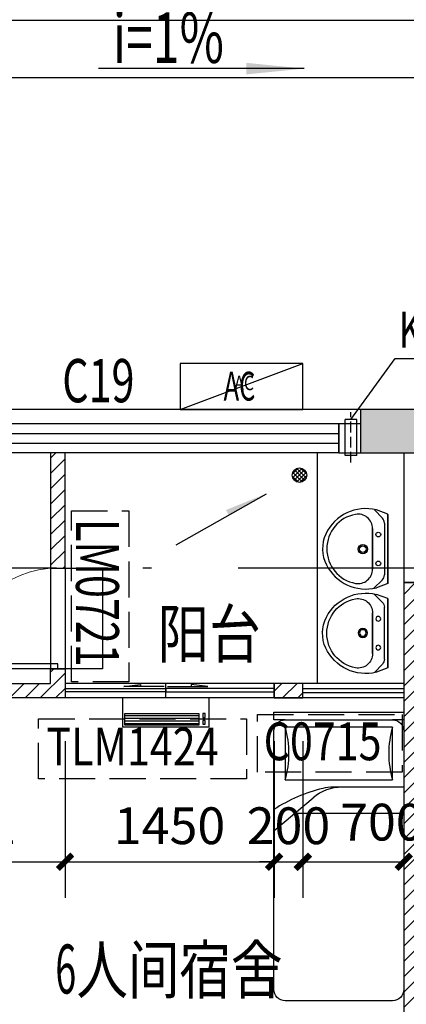
# Model space of a CAD drawing. Units: millimetres. Extents: x 963754 to 2152093, y 532391 to 1202997.
# Drawn here: x 1591871 to 1594553, y 682718 to 689546 of the extents above; entities that cross this region are included whole.
import ezdxf

# ---------------------------------------------------------------- set-up
doc = ezdxf.new("R2010")
doc.units = ezdxf.units.MM
doc.header["$LTSCALE"] = 1000
doc.linetypes.add('DASH', pattern=[0.35, 0.25, -0.1])
doc.linetypes.add('DOTE', pattern=[2.4200000000000004, 2, -0.2, 0.02, -0.2])
for name, color, linetype in [('0本次设计改造范围', 63, 'Continuous'), ('DIM_SYMB', 3, 'Continuous'), ('Elec(电器)', 5, 'Continuous'), ('Hole(留洞)', 202, 'Continuous'), ('Hole_Text(留洞文字)', 202, 'Continuous'), ('LVTRY', 6, 'Continuous'), ('PS(给排水)', 207, 'Continuous'), ('PUB_DIM', 3, 'Continuous'), ('PUB_HATCH', 8, 'Continuous'), ('PUB_TEXT', 7, 'Continuous'), ('PUB_WALL', 9, 'Continuous'), ('WALL', 2, 'Continuous'), ('WINDOW', 153, 'Continuous'), ('WINDOW_TEXT', 30, 'Continuous'), ('女儿墙内边线', 255, 'Continuous'), ('建-可见线', 7, 'Continuous'), ('建-墙体', 2, 'Continuous'), ('建-家具', 145, 'Continuous'), ('建-房间名', 7, 'Continuous'), ('建-柱子', 6, 'Continuous'), ('建-轴网', 1, 'DOTE'), ('建-门窗', 4, 'Continuous'), ('建-门窗-编号', 7, 'Continuous'), ('新增墙体', 9, 'Continuous'), ('水', 5, 'Continuous')]:
    doc.layers.add(name, color=color, linetype=linetype)
doc.styles.add('1', font='txt')
doc.styles.add('_TCH_DIM_T3', font='SIMPLEX', dxfattribs={"width": 0.7058823529411765, "bigfont": 'GBCBIG'})
doc.styles.add('_TCH_SPACE', font='gt单线西文.shx', dxfattribs={"width": 0.8, "height": 5, "bigfont": 'gt单线中文.shx'})
doc.styles.add('_TCH_WINDOW', font='gt单线西文.shx', dxfattribs={"height": 3.5, "bigfont": 'gt单线中文.shx'})
doc.styles.add('_ZBHZ', font='zbtxt.shx', dxfattribs={"width": 0.65, "bigfont": 'zbhztxt.shx'})
doc.styles.add('hzht', font='simhei.ttf')
doc.styles.add('HZTXT', font='TXT1', dxfattribs={"width": 0.7, "bigfont": 'HZDX'})
doc.dimstyles.new('_TCH_ARCH&&100', dxfattribs={"dimtxt": 255, "dimasz": 100, "dimexe": 250, "dimexo": 300, "dimgap": 122.5, "dimtad": 1, "dimdec": 0, "dimzin": 0, "dimdsep": 46, "dimtxsty": '_TCH_DIM_T3', "dimblk": 'ARCHTICK', "dimcen": 0.09, "dimclrt": 7, "dimazin": 2, "dimtfac": 1, "dimtdec": 0, "dimtix": 1, "dimtmove": 2, "dimatfit": 3, "dimfxl": 0, "dimtolj": 1, "dimtzin": 0, "dimarcsym": 0})
pattern_1 = [(45, (1275734.160199177, 303863.1596009827), (-53.03302980219448, 53.0330298021945), [])]

# ---------------------------------------------------------------- blocks, each defined once
blk = doc.blocks.new('zhouwang')
at = {"layer": '建-轴网', "ltscale": 3}
blk.add_line((10171.21084609753, 18100.00000007538), (-91377.67988368747, 18099.91491400538), dxfattribs=at)
blk = doc.blocks.new('ETASER$plan$00002357')
at = {"layer": '建-家具'}
for p, q in [((77.91411042943946, -51.9427402862857), (822.0858895705605, -51.94274028628934)), ((822.0858895705605, -103.8854805725714), (77.91411042943946, -103.8854805725714)), ((77.91411042943946, -103.8854805725714), (77.91411042943946, -467.4846625765786)), ((822.0858895705605, -467.4846625765786), (822.0858895705605, -103.8854805725714)), ((77.91411042943946, -467.4846625765786), (822.0858895705605, -467.4846625765786)), ((900, -519.4274028628643), (409.9513251532917, -519.4274028628643)), ((0, -820.9488030672946), (270.9830685071065, -592.7119347646876)), ((900, -701.2269938648678), (142.8425357872911, -701.2269938648678))]:
    blk.add_line(p, q, dxfattribs=at)
blk.add_lwpolyline([(77.91411042943946, -51.94274028628934), (0, -51.9427402862857), (0, 0), (900, 0), (900, -51.9427402862857), (822.0858895705605, -51.9427402862857, -0.4142135623731361), (900, -129.8568507157252), (900, -1921.8813905926, -0.4142135623731086), (822.0858895705605, -1999.795501022032), (77.91411042943946, -1999.795501022039, -0.4142135623731361), (0, -1921.8813905926), (0, -129.8568507157179, -0.4142135623731087)], format="xyb", close=True, dxfattribs=at)
for centre, radius, start, end in [((-545.398773006018, -285.685071574575), 649.2842535785833, 343.7397949995207, 16.2602050004793), ((1445.398773006018, -285.685071574575), 649.2842535785833, 163.7397949995207, 196.2602050004793), ((582.5646867074247, -1556.04329468267), 1056.882312883193, 103.3927959991774, 123.4501020000655), ((471.7530312882445, -831.0838445805857), 311.65644171772, 90, 130.1059299990839), ((409.9513251532917, -831.0838445805857), 311.65644171772, 90, 103.3927959991774)]:
    blk.add_arc(centre, radius, start, end, dxfattribs=at)
blk = doc.blocks.new('_FZH')
blk.add_lwpolyline([(-0.5, -0.5), (0.5, -0.5), (0.5, 0.5), (-0.5, 0.5)], close=True)
at = {"layer": 'PUB_HATCH'}
blk.add_solid([(-0.5, -0.5), (0.5, -0.5), (-0.5, 0.5), (0.5, 0.5)], dxfattribs=at)
blk = doc.blocks.new('空调室外机2')
at = {"linetype": 'ByBlock'}
blk.add_line((0, 0), (850, 320), dxfattribs=at)
at = {"ltscale": 0.5}
blk.add_lwpolyline([(0, 0), (850, 0), (850, 320), (0, 320)], close=True, dxfattribs=at)
at = {"ltscale": 0.5, "style": '_ZBHZ', "width": 0.65}
blk.add_text('AC', height=200, dxfattribs=at).set_placement((300.3756517890142, 61.93320316742756))
at = {"layer": '0本次设计改造范围', "color": 2, "style": 'hzht', "width": 0.8}
blk.add_text('AC', height=100, rotation=359.950130648451, dxfattribs=at).set_placement((375.2038238627544, 133.9198088954123))
blk = doc.blocks.new('$TCHSYS$WIN2D')
for p, q in [((-0.5, 0.5), (0.5, 0.5)), ((-0.5, 0.5), (-0.4999999999999999, -0.5)), ((0.5, 0.5), (0.4999999999999998, -0.5)), ((0.5, 0.1666666666666666), (-0.5, 0.1666666666666666)), ((0.5, -0.1666666666666667), (-0.5, -0.1666666666666667)), ((-0.4999999999999999, -0.5), (0.5, -0.5))]:
    blk.add_line(p, q)
blk = doc.blocks.new('M_E6')
for p, q in [((240.3694947081669, 5.684341886080801e-14), (-240.3694947081669, -5.684341886080801e-14)), ((-237.4831454982879, 0), (239.3139725636111, 0)), ((240.3694947081669, 5.684341886080801e-14), (269.8213358468979, -78.53824303661611)), ((-213.1441430889592, -36.07509627408399), (-271.1944581537521, -90.55167676746333)), ((-240.3694947081669, -5.684341886080801e-14), (-269.8213358468979, -78.53824303661611)), ((-178.9289029217877, -22.53490072093712), (181.0374871487554, -22.53490072093717)), ((216.6628508924498, -37.45166457987597), (273.511101591292, -95.17836918591598)), ((141.1375109387643, -105.2484920095905), (-140.7582734407914, -105.2484920095905)), ((-140.7582734407914, -105.2484920095905), (141.1375109387643, -105.2484920095905))]:
    blk.add_line(p, q)
for centre, radius in [((-99.0845864673384, -65), 16.33989834185803), ((100.9154135326615, -65), 16.33989834185803), ((2.354489396845111, -172.4645476755331), 31.60961419936899), ((2.354489396845111, -172.4645476755331), 22.97515901426823)]:
    blk.add_circle(centre, radius)
for centre, radius, start, end in [((-178.9289029217877, -72.53490072093712), 50, 90, 133.1809583715518), ((181.0374871487554, -72.53490072093717), 50, 44.56071800291397, 90), ((28.42888639005321, -151.9328161251784), 307.1481050295493, 166.175128617747, 244.7296347584267), ((-140.7582734407914, -205.2484920095905), 100, 90, 190.5602330842796), ((-28.42888639005321, -151.9328161251784), 307.1481050295493, 297.0639053230585, 13.82487138225301), ((141.1375109387643, -205.2484920095905), 100, 349.4397669157203, 90), ((0.1896187489865042, -178.9720508367966), 243.3762869984034, 190.5602330842796, 349.4397669157204), ((-0.1645960017064567, -201.4836025640475), 250.1771158652346, 245.8071133032535, 296.4628235255478), ((28.42888639005321, -151.9328161251784), 307.1481050295493, 266.5889901905105, 266.5935750139248)]:
    blk.add_arc(centre, radius, start, end)
at = {"width": 0.8, "flags": 9}
for tag in ['YSIZE', 'XSIZE']:
    blk.add_attdef(tag, (0, 0), '', height=0.5, dxfattribs=at)
blk = doc.blocks.new('$DorLib2D$00000001')
for p, q in [((0.45, 0.9750000000000001), (0.5000000000000002, 0.9750000000000001)), ((0.45, 0), (0.45, 0.9750000000000001)), ((0.5, 0), (0.5, 0.9750000000000001)), ((0.5, 0), (0.45, 0))]:
    blk.add_line(p, q)
at = {"lineweight": 13}
blk.add_arc((0.475, 0), 0.975, 91.4692835813538, 180, dxfattribs=at)
blk = doc.blocks.new('A$C1DEE1B2A')
for p, q in [((599.999804173869, 199.9999377145796), (-0.0001958261309482623, 199.9999382268943)), ((-0.0001958261309482623, 199.9999382268943), (-0.0001959724650077987, -6.177310569910333e-05)), ((599.999804027535, -6.228542042663321e-05), (599.999804173869, 199.9999377145796)), ((-0.0001959724650077987, -6.177310569910333e-05), (599.999804027535, -6.228542042663321e-05))]:
    blk.add_line(p, q)
at = {"color": 8}
for p, q in [((44.46659843208545, 183.1655794047474), (28.45622093769998, 183.1655794125763)), ((28.45622093769998, 183.1655794125763), (28.45622092501071, 157.1791157867192)), ((28.45622092501071, 157.1791157867192), (44.46659841962901, 157.1791157788612)), ((44.46659841962901, 157.1791157788612), (44.46659843208545, 183.1655794047474)), ((586.2742583775362, 185.7896617205479), (69.45902277288769, 185.7896620255851)), ((69.45902277288769, 185.7896620255851), (69.45902273621687, 110.5871833527417)), ((586.274258372996, 176.5975882655257), (69.45902276858033, 176.5975885704756)), ((586.274258364032, 158.2134413552776), (69.45902275961635, 158.2134416602858)), ((586.274258355068, 139.8292944450877), (69.45902275053595, 139.8292947502123)), ((586.2742583407489, 110.5871830476754), (586.2742583775362, 185.7896617205479)), ((44.46659840880238, 135.0347416062796), (28.45622091418409, 135.0347416141085)), ((28.45622091418409, 135.0347416141085), (28.45622090149482, 109.0482779883096)), ((28.45622090149482, 109.0482779883096), (44.4665983959967, 109.0482779804224)), ((44.4665983959967, 109.0482779804224), (44.46659840880238, 135.0347416062796)), ((586.2742583462204, 121.4451475348978), (69.45902274168839, 121.4451478400224)), ((69.45902273621687, 110.5871833527417), (586.2742583407489, 110.5871830476754))]:
    blk.add_line(p, q, dxfattribs=at)
blk = doc.blocks.new('A$C2FBE644B')
for p, q in [((50.00006309058517, 80.00002701560152), (300.0000630905852, 80.0000270156088)), ((50.00006309058517, 80.00002701560152), (50.00006309058517, 2.701559424167499e-05)), ((300.0000630905852, 80.0000270156088), (300.0000630905852, 2.70156015176326e-05)), ((50.00006309058517, 2.701559424167499e-05), (300.0000630905852, 2.70156015176326e-05))]:
    blk.add_line(p, q)
at = {"linetype": 'DASH', "ltscale": 0.3}
blk.add_line((6.309058517217636e-05, 40.00002701560152), (350.0000630905852, 40.00002701559424), dxfattribs=at)
blk = doc.blocks.new('地漏')
h = blk.add_hatch()
h.set_pattern_fill('ANSI37', color=8, scale=160, style=0)
h.set_pattern_definition([(45, (-50, 0), (-14.14213562373095, 14.14213562373095), []), (135, (-50, 0), (-14.14213562373095, -14.14213562373095), [])])
h.paths.add_polyline_path([(50, 0, 1), (-50, 0, 1)])
blk.add_circle((0, 0), 50)
blk = doc.blocks.new('_arrow')
blk.add_solid([(0, 0), (-1, 0.1), (-1, -0.1)])
blk = doc.blocks.new('_ArchTick')
at = {"color": 0, "linetype": 'ByBlock', "const_width": 0.4}
blk.add_lwpolyline([(-0.5, -0.5), (0.5, 0.5)], dxfattribs=at)
blk = doc.blocks.new('*D1212')
at = {"layer": 'DEFPOINTS', "color": 0, "transparency": 16777216}
for p in [(1590734.266841083, 684843.1220586151), (1592185.25416271, 684843.1220586151), (1592185.25416271, 683706.5932831857)]:
    blk.add_point(p, dxfattribs=at)
at = {"layer": 'PUB_DIM', "color": 0, "lineweight": -2, "transparency": 16777216}
for p, q in [((1590734.266841083, 684543.1220586151), (1590734.266841083, 683456.5932831857)), ((1592185.25416271, 684543.1220586151), (1592185.25416271, 683456.5932831857)), ((1590734.266841083, 683706.5932831857), (1592185.25416271, 683706.5932831857))]:
    blk.add_line(p, q, dxfattribs=at)
at = {"layer": 'PUB_DIM', "color": 0, "lineweight": -2, "transparency": 16777216, "xscale": 100, "yscale": 100, "zscale": 100, "rotation": 180}
blk.add_blockref('_ArchTick', (1590734.266841083, 683706.5932831857), dxfattribs=at)
at = {"layer": 'PUB_DIM', "color": 0, "lineweight": -2, "transparency": 16777216, "xscale": 100, "yscale": 100, "zscale": 100}
blk.add_blockref('_ArchTick', (1592185.25416271, 683706.5932831857), dxfattribs=at)
at = {"layer": 'PUB_DIM', "color": 7, "transparency": 16777216, "insert": (1591459.760501897, 683956.5932831857), "char_height": 255, "attachment_point": 5, "style": '_TCH_DIM_T3'}
blk.add_mtext('\\A1;1451', dxfattribs=at)
blk = doc.blocks.new('*D1213')
at = {"layer": 'DEFPOINTS', "color": 0, "transparency": 16777216}
for p in [(1592185.25416271, 684843.1220586151), (1593635.044317635, 684843.1220586151), (1593635.044317635, 683706.5932831857)]:
    blk.add_point(p, dxfattribs=at)
at = {"layer": 'PUB_DIM', "color": 0, "lineweight": -2, "transparency": 16777216}
for p, q in [((1592185.25416271, 684543.1220586151), (1592185.25416271, 683456.5932831857)), ((1593635.044317635, 684543.1220586151), (1593635.044317635, 683456.5932831857)), ((1592185.25416271, 683706.5932831857), (1593635.044317635, 683706.5932831857))]:
    blk.add_line(p, q, dxfattribs=at)
at = {"layer": 'PUB_DIM', "color": 0, "lineweight": -2, "transparency": 16777216, "xscale": 100, "yscale": 100, "zscale": 100, "rotation": 180}
blk.add_blockref('_ArchTick', (1592185.25416271, 683706.5932831857), dxfattribs=at)
at = {"layer": 'PUB_DIM', "color": 0, "lineweight": -2, "transparency": 16777216, "xscale": 100, "yscale": 100, "zscale": 100}
blk.add_blockref('_ArchTick', (1593635.044317635, 683706.5932831857), dxfattribs=at)
at = {"layer": 'PUB_DIM', "color": 7, "transparency": 16777216, "insert": (1592910.149240172, 683956.5932831857), "char_height": 255, "attachment_point": 5, "style": '_TCH_DIM_T3'}
blk.add_mtext('\\A1;1450', dxfattribs=at)
blk = doc.blocks.new('*D1214')
at = {"layer": 'DEFPOINTS', "color": 0, "transparency": 16777216}
for p in [(1593635.044317635, 684843.1220586151), (1593834.966501465, 684843.1220586151), (1593834.966501465, 683706.5932831857)]:
    blk.add_point(p, dxfattribs=at)
at = {"layer": 'PUB_DIM', "color": 0, "lineweight": -2, "transparency": 16777216}
for p, q in [((1593635.044317635, 684543.1220586151), (1593635.044317635, 683456.5932831857)), ((1593834.966501465, 684543.1220586151), (1593834.966501465, 683456.5932831857)), ((1593635.044317635, 683706.5932831857), (1593535.044317635, 683706.5932831857)), ((1593635.044317635, 683706.5932831857), (1593834.966501465, 683706.5932831857)), ((1593834.966501465, 683706.5932831857), (1593934.966501465, 683706.5932831857))]:
    blk.add_line(p, q, dxfattribs=at)
at = {"layer": 'PUB_DIM', "color": 0, "lineweight": -2, "transparency": 16777216, "xscale": 100, "yscale": 100, "zscale": 100}
blk.add_blockref('_ArchTick', (1593635.044317635, 683706.5932831857), dxfattribs=at)
at = {"layer": 'PUB_DIM', "color": 0, "lineweight": -2, "transparency": 16777216, "xscale": 100, "yscale": 100, "zscale": 100, "rotation": 180}
blk.add_blockref('_ArchTick', (1593834.966501465, 683706.5932831857), dxfattribs=at)
at = {"layer": 'PUB_DIM', "color": 7, "transparency": 16777216, "insert": (1593735.00540955, 683956.5932831857), "char_height": 255, "attachment_point": 5, "style": '_TCH_DIM_T3'}
blk.add_mtext('\\A1;200', dxfattribs=at)
blk = doc.blocks.new('*D1215')
at = {"layer": 'DEFPOINTS', "color": 0, "transparency": 16777216}
for p in [(1593834.966501465, 684843.1220586151), (1594534.558274399, 684843.1220586151), (1594534.558274399, 683706.5932831857)]:
    blk.add_point(p, dxfattribs=at)
at = {"layer": 'PUB_DIM', "color": 0, "lineweight": -2, "transparency": 16777216}
for p, q in [((1593834.966501465, 684543.1220586151), (1593834.966501465, 683456.5932831857)), ((1594534.558274399, 684543.1220586151), (1594534.558274399, 683456.5932831857)), ((1593834.966501465, 683706.5932831857), (1594534.558274399, 683706.5932831857))]:
    blk.add_line(p, q, dxfattribs=at)
at = {"layer": 'PUB_DIM', "color": 0, "lineweight": -2, "transparency": 16777216, "xscale": 100, "yscale": 100, "zscale": 100, "rotation": 180}
blk.add_blockref('_ArchTick', (1593834.966501465, 683706.5932831857), dxfattribs=at)
at = {"layer": 'PUB_DIM', "color": 0, "lineweight": -2, "transparency": 16777216, "xscale": 100, "yscale": 100, "zscale": 100}
blk.add_blockref('_ArchTick', (1594534.558274399, 683706.5932831857), dxfattribs=at)
at = {"layer": 'PUB_DIM', "color": 7, "transparency": 16777216, "insert": (1594383.160199177, 683981.5932831857), "char_height": 255, "attachment_point": 5, "style": '_TCH_DIM_T3'}
blk.add_mtext('\\A1;700', dxfattribs=at)

msp = doc.modelspace()

# ---------------------------------------------------------------- hatches: boundary and pattern name
at = {"layer": 'DIM_SYMB'}
msp.add_hatch(color=256, dxfattribs=at).paths.add_polyline_path([(1593581.655269624, 686259.0702102256), (1593320.855614603, 686110.8017377134), (1593301.086484935, 686145.5750250495)])
at = {"layer": 'PUB_WALL'}
for points in [[(1594833.69525599, 686842.617424736), (1594233.69525601, 686842.617424736), (1594273.695256011, 686802.617424736), (1594793.695255992, 686802.617424736)], [(1594233.69525601, 686842.617424736), (1594233.695256019, 686542.6174243188), (1594273.695256018, 686582.6174243188), (1594273.695256011, 686802.617424736)], [(1594233.695256019, 686542.6174243188), (1594833.69525601, 686542.6174243188), (1594793.695256007, 686582.6174243188), (1594273.695256018, 686582.6174243188)]]:
    msp.add_hatch(color=256, dxfattribs=at).paths.add_polyline_path(points)
at = {"layer": '新增墙体'}
h = msp.add_hatch(dxfattribs=at)
h.set_pattern_fill('普通砖', color=256, scale=30)
h.set_pattern_definition(pattern_1)
h.paths.add_polyline_path([(1578534.636114648, 680492.4594430182), (1577134.636117415, 680492.4594430188), (1577134.636117415, 680292.4594430181), (1578634.636114648, 680292.4594430175), (1580134.63611465, 680292.4594430187), (1580134.63611465, 680492.4594430167), (1578734.636114647, 680492.4594430166), (1578734.636114647, 686542.5706973629), (1578534.636114648, 686542.5706973618)])
h.paths.add_polyline_path([(1582534.636115376, 680492.4594430166), (1581134.63611465, 680492.4594430167), (1581134.63611465, 680292.4594430187), (1582634.636115376, 680292.4594430175), (1584134.636117415, 680292.4594430159), (1584134.636117415, 680492.4594430194), (1582734.636115375, 680492.4594430178), (1582734.636115375, 685142.9160406028), (1582534.636115376, 685142.9160406028), (1582534.636115376, 684943.2923228058), (1582535.457375952, 684943.2923228058), (1582535.78198989, 684943.1220666758), (1582535.457375952, 684943.1220666758), (1582535.457375952, 684843.1220666758)])
h.paths.add_polyline_path([(1586734.636114647, 686542.5706973574), (1586535.457375952, 686542.6189171271), (1586535.457375952, 684943.1222448022), (1586534.636114647, 680492.459443018), (1585134.636117415, 680492.4594430194), (1585134.636117415, 680292.4594430159), (1586634.636114648, 680292.4594430175), (1588134.63611465, 680292.4594430188), (1588134.63611465, 680492.4594430182), (1586734.636114647, 680492.4594430182)])
h.paths.add_polyline_path([(1594734.63611879, 684843.1207743918), (1594734.636118791, 685642.6229227488), (1594534.63611879, 685642.6229227491), (1594534.63611879, 680492.4594430174), (1593134.636119027, 680492.4594430175), (1593134.636119027, 680292.4594430178), (1594734.63611879, 680292.4594430178)])
h.paths.add_polyline_path([(1596534.709912836, 681642.590335713), (1598534.70991191, 681642.590335713), (1598534.636115452, 679693.1501545189), (1598034.180114283, 679693.1501545212), (1598034.180114283, 679493.1501545216), (1598534.636115456, 679493.1501545198), (1598534.636115455, 679442.6238452981), (1598734.636115454, 679442.6238452981), (1598734.636115454, 679593.1501545201), (1598734.709911912, 681842.5903357136), (1596334.709912837, 681842.5903357135), (1596334.636116379, 679493.1501545198), (1596834.180114293, 679493.1501545216), (1596834.180114293, 679693.1501545212), (1596534.636116378, 679693.1501545189)])
h.paths.add_polyline_path([(1598734.636115454, 677842.5909893081), (1598734.636115454, 677942.6238452981), (1598534.636115454, 677942.6238452981), (1598534.636115454, 677842.5909893084)])
h.paths.add_polyline_path([(1590734.636120527, 677142.5909919213), (1590534.636120527, 677142.5909919213), (1590534.636120527, 675141.8818237319), (1590734.63612053, 675141.8818237319)])
h.paths.add_polyline_path([(1590208.675306039, 677742.6451574103), (1590208.675306039, 677942.6451574103), (1589634.920095277, 677942.6451574062), (1589634.920095277, 677742.6451574089)])
h = msp.add_hatch(dxfattribs=at)
h.set_pattern_fill('普通砖', color=256, scale=30)
h.set_pattern_definition(pattern_1)
h.paths.add_polyline_path([(1592085.26761422, 685743.4625825265), (1592185.26761422, 685743.4625825905), (1592185.26761422, 686542.6224324305), (1592085.26761422, 686542.6224324305)])
h.paths.add_polyline_path([(1592085.267615207, 685043.4625825247), (1592185.267614678, 685043.4625825906), (1592185.26761481, 684843.1220703253), (1590734.513639223, 684843.1220693693), (1590734.513639157, 684943.2923255052), (1592085.176346846, 684943.1220702651)])
h = msp.add_hatch(dxfattribs=at)
h.set_pattern_fill('普通砖', color=256, scale=30)
h.set_pattern_definition([(45, (1382106.379083562, 855050.2746223626), (-53.03302980219448, 53.0330298021945), [])])
h.paths.add_polyline_path([(1592134.636119027, 680492.4594430175), (1590734.636115194, 680492.4594430174), (1590734.636115194, 685143.2800207362), (1590534.636115194, 685143.2800207362), (1590534.636115194, 680492.4594430181), (1589134.63611465, 680492.4594430181), (1589134.63611465, 680292.4594430173), (1592134.636119027, 680292.4594430178)])
edge = h.paths.add_edge_path()
edge.add_line((1590734.638938272, 685143.3152903838), (1590734.638938272, 684943.122244803))
h = msp.add_hatch(dxfattribs=at)
h.set_pattern_fill('普通砖', color=256, scale=30)
h.set_pattern_definition([(45, (1291733.964318168, 303863.1596115225), (-53.03302980219448, 53.0330298021945), [])])
h.paths.add_polyline_path([(1593634.966501771, 684943.1220712858), (1593634.966501465, 684843.1220691542), (1593834.966501465, 684843.1220691542), (1593834.966501399, 684943.1220714176)])

# ---------------------------------------------------------------- linework, layer by layer
at = {"layer": 'DIM_SYMB'}
msp.add_lwpolyline([(1592957.082990393, 685903.9916047433), (1593581.655269624, 686259.0702102256)], dxfattribs=at)
at = {"layer": 'Hole_Text(留洞文字)'}
msp.add_lwpolyline([(1594168.369636057, 686774.1381001808), (1594474.423678738, 687197.2504079619), (1594961.826983561, 687197.2504079619)], dxfattribs=at)
at = {"layer": 'LVTRY'}
for p, q in [((1593934.513638104, 686542.6731259618), (1593934.513639156, 684943.1151188347)), ((1593934.513638104, 686542.5988489379), (1593934.513638104, 686542.387645507))]:
    msp.add_line(p, q, dxfattribs=at)
at = {"layer": 'PUB_DIM'}
msp.add_lwpolyline([(1593843.907818585, 689206.257920952), (1592417.365574836, 689206.257920952)], dxfattribs=at)
at = {"layer": 'WALL'}
msp.add_line((1594084.632776918, 686542.5926070828), (1594234.632479759, 686542.5926617105), dxfattribs=at)
at = {"layer": '女儿墙内边线'}
msp.add_lwpolyline([(1574633.658960477, 686842.6174654684), (1574633.658960477, 689542.5708098768), (1598733.654737415, 689542.5708098805)], dxfattribs=at)
at = {"layer": '建-可见线'}
msp.add_line((1594233.69525601, 686842.617424736), (1590933.698022509, 686842.6174245107), dxfattribs=at)
at = {"layer": '建-墙体'}
for p, q in [((1594233.695256016, 686742.5706973611), (1594083.659774411, 686742.673057409)), ((1594083.659774411, 686742.673057409), (1594083.659774411, 686542.6730574023)), ((1594233.695256016, 686742.5706973611), (1594233.695256016, 686542.5706973544)), ((1594083.659774411, 686542.6730574023), (1594233.695256016, 686542.5706973611)), ((1594084.63277694, 686542.6422858548), (1594233.695256511, 686542.6059669997)), ((1594233.695256511, 686542.6059669997), (1594233.695256509, 686542.6526939597)), ((1594233.695256016, 686542.5706973611), (1594233.695256009, 686542.6174243174)), ((1594534.519284392, 686542.6656769108), (1594534.519284392, 685642.6229197502)), ((1596134.529426879, 685642.663020144), (1594534.638941867, 685642.6229227491))]:
    msp.add_line(p, q, dxfattribs=at)
at = {"layer": '建-门窗'}
for p, q in [((1592085.17634632, 685743.509339675), (1592445.267614217, 685743.5093399121)), ((1592085.26761422, 685743.5093396767), (1592085.267614681, 685043.5093396767)), ((1592185.267614217, 685743.5093397425), (1592185.267614678, 685043.5093397425)), ((1592445.267614217, 685743.5093399137), (1592445.267614678, 685043.5093399137)), ((1592445.267614678, 685043.5093399121), (1592085.176346781, 685043.509339675)), ((1592884.57776356, 684843.1220707832), (1592884.577763494, 684943.1220729084)), ((1592884.57776356, 684843.1220707833), (1592884.577763494, 684943.1220729084)), ((1592884.57776356, 684843.1220707832), (1592884.577763494, 684943.1220729084)), ((1592884.57776356, 684843.1220707833), (1592884.577763494, 684943.1220729084)), ((1593634.966501836, 684843.1220712712), (1593634.966501771, 684943.1220712858))]:
    msp.add_line(p, q, dxfattribs=at)
at = {"layer": '建-门窗', "extrusion": (0, 0, -1)}
for p, q in [((1592185.176346869, 684909.0224685029), (1592884.577763517, 684909.0224689635)), ((1594534.513639141, 684943.1220739954), (1592185.267614744, 684943.1220724478)), ((1592593.775338501, 684922.4749400124), (1592708.504004685, 684936.927004016)), ((1592873.775338503, 684922.4749401968), (1592593.775338501, 684922.4749400124)), ((1592708.504004685, 684936.927004016), (1592708.504004694, 684922.4749400879)), ((1592884.577763517, 684909.0224689635), (1592884.577763533, 684884.0224689635)), ((1592884.577763517, 684909.0224689635), (1592884.577763533, 684884.0224689635)), ((1593634.966501793, 684909.0224694579), (1592884.577763517, 684909.0224689635)), ((1592895.380188513, 684922.474940211), (1593175.380188514, 684922.4749403954)), ((1593060.651522312, 684936.9270042479), (1593060.651522322, 684922.47494032)), ((1593175.380188514, 684922.4749403954), (1593060.651522312, 684936.9270042479)), ((1594534.51363914, 684943.1220718784), (1593834.966501399, 684943.1220714176)), ((1594534.513639164, 684906.9407225954), (1593834.966501423, 684906.9407221347)), ((1592884.577763533, 684884.0224689635), (1592185.176346886, 684884.0224685029)), ((1594534.513638835, 684843.1220718637), (1592185.26761481, 684843.1220703253)), ((1592884.577763533, 684884.0224689635), (1593634.966501809, 684884.0224694579)), ((1594534.513639183, 684878.5743659809), (1593834.966501442, 684878.5743655202))]:
    msp.add_line(p, q, dxfattribs=at)
at = {"layer": '建-门窗', "linetype": 'DASH'}
for points in [[(1592228.994194132, 686139.4999872055), (1592627.101905984, 686139.4999872055), (1592627.101905984, 684953.4581207694), (1592228.994194132, 684953.4581207694)], [(1592002.137111721, 684698.917691939), (1593444.771680055, 684698.917691939), (1593444.771680055, 684281.5185487941), (1592002.137111721, 684281.5185487941)], [(1593520.660199177, 684727.3061959827), (1594523.13611879, 684727.3061959834), (1594523.13611879, 684328.8061959834), (1593520.660199177, 684328.8061959827)]]:
    msp.add_lwpolyline(points, close=True, dxfattribs=at)
at = {"layer": '新增墙体'}
for q in [(1594534.63611879, 680492.4594430174), (1594734.636118791, 685642.6229227488)]:
    msp.add_line((1594534.63611879, 685642.6229227491), q, dxfattribs=at)
for points in [[(1592085.26761422, 685743.4625825265), (1592185.26761422, 685743.4625825905), (1592185.26761422, 686542.6224324305), (1592085.26761422, 686542.6224324305)], [(1592085.267615207, 685043.4625825247), (1592185.267614678, 685043.4625825906), (1592185.26761481, 684843.1220703253), (1590734.513639223, 684843.1220693693), (1590734.513639157, 684943.2923255052), (1592085.176346846, 684943.1220702651)], [(1593634.966501771, 684943.1220712858), (1593634.966501465, 684843.1220691542), (1593834.966501465, 684843.1220691542), (1593834.966501399, 684943.1220714176)]]:
    msp.add_lwpolyline(points, close=True, dxfattribs=at)
at = {"layer": '水'}
msp.add_line((1598378.058031773, 689142.5368127613), (1574633.658960477, 689142.5368127613), dxfattribs=at)

# ---------------------------------------------------------------- block references
at = {"layer": 'Elec(电器)'}
msp.add_blockref('空调室外机2', (1592984.707990007, 686842.6174410207), dxfattribs=at)
at = {"layer": 'Elec(电器)', "extrusion": (0, 0, -1), "xscale": -1, "zscale": -1, "rotation": 180}
msp.add_blockref('A$C1DEE1B2A', (-1593184.577567588, 684843.1220709796), dxfattribs=at)
at = {"layer": 'Hole(留洞)', "xscale": -1, "rotation": 270}
msp.add_blockref('A$C2FBE644B', (1594128.369609041, 686474.1380370902), dxfattribs=at)
at = {"layer": 'LVTRY', "extrusion": (0, 0, -1), "xscale": -1, "zscale": -1, "rotation": 89.99999996225677}
msp.add_blockref('M_E6', (-1594423.411812399, 685876.6846417666), dxfattribs=at)
at = {"layer": 'LVTRY', "xscale": -1, "rotation": 270.0000000377432}
msp.add_blockref('M_E6', (1594423.411812864, 685290.7606297601), dxfattribs=at)
at = {"layer": 'PS(给排水)'}
msp.add_blockref('地漏', (1593811.387806566, 686387.4282385153), dxfattribs=at)
at = {"layer": 'PUB_DIM', "xscale": 400, "yscale": 400, "zscale": 400}
msp.add_blockref('_arrow', (1593843.907818585, 689206.257920952), dxfattribs=at)
at = {"layer": 'WINDOW', "xscale": -3000, "yscale": -200.0000085085798, "zscale": -3000, "rotation": 359.9999736622387}
msp.add_blockref('$TCHSYS$WIN2D', (1592583.65982038, 686642.6737511775), dxfattribs=at)
at = {"layer": '建-可见线'}
msp.add_blockref('zhouwang', (1640034.63612084, 667642.536813439), dxfattribs=at)
at = {"layer": '建-家具', "extrusion": (0, 0, -1), "xscale": -1, "zscale": -1}
msp.add_blockref('ETASER$plan$00002357', (-1593634.637621301, 684743.1207295317), dxfattribs=at)
at = {"layer": '建-柱子', "xscale": 599.9999999913853, "yscale": 300.0000004172325, "zscale": 300.0000004172325}
msp.add_blockref('_FZH', (1594533.695256007, 686692.6174245274), dxfattribs=at)
msp.add_blockref('_FZH', (1594533.695256007, 686692.6174245274), dxfattribs=at)
at = {"layer": '建-门窗'}
ref = msp.add_blockref('$DorLib2D$00000001', (1592135.176346552, 685393.5093397079), dxfattribs=dict(at, xscale=700, yscale=-700, zscale=700, rotation=270.0000000377433))
ref.add_attrib('A', 'LM0721', (1592261.335006408, 686083.5788170872), dxfattribs={"layer": '建-门窗-编号', "height": 297.5, "rotation": 270.0000000366855, "style": '_TCH_WINDOW', "width": 0.7058823529411765})

# ---------------------------------------------------------------- texts
at = {"layer": 'Hole_Text(留洞文字)', "style": '_ZBHZ', "width": 0.7}
msp.add_text('KD1', height=250, dxfattribs=at).set_placement((1594501.939190328, 687272.0940486738))
at = {"layer": 'PUB_TEXT', "style": 'HZTXT', "width": 0.7}
msp.add_text('i=1%', height=350.0000000000002, dxfattribs=at).set_placement((1592516.716935395, 689246.0899971067))
at = {"layer": 'WINDOW_TEXT', "style": '1', "width": 0.7}
msp.add_text('C19', height=300, rotation=1.85095458464701e-07, dxfattribs=at).set_placement((1592165.954577147, 686892.7155908812))
at = {"layer": '建-房间名', "style": '_TCH_SPACE'}
for s, height, width, p in [('阳台', 327.5590551181102, 0.8, (1592827.840261378, 685123.0009757457)), ('TLM1424', 262.0472440944881, 0.8, (1592055.977776805, 684374.7706735983)), ('C0715', 262.0472440944881, 0.8, (1593562.977776805, 684410.7706735983)), ('6', 340, 0.5647058823529412, (1592117.505820694, 682793.226423017)), ('人间宿舍', 327.5590551181102, 0.8, (1592263.79153498, 682793.226423017))]:
    msp.add_text(s, height=height, dxfattribs=dict(at, width=width)).set_placement(p)

# ---------------------------------------------------------------- dimensions: what is measured, and where the dimension line sits
at = {"layer": 'PUB_DIM'}
for p1, p2, picture, middle in [((1590734.266841083, 684843.1220586151), (1592185.25416271, 684843.1220586151), '*D1212', (1591459.760501897, 683956.5932831857)), ((1592185.25416271, 684843.1220586151), (1593635.044317635, 684843.1220586151), '*D1213', (1592910.149240172, 683956.5932831857)), ((1593635.044317635, 684843.1220586151), (1593834.966501465, 684843.1220586151), '*D1214', (1593735.00540955, 683956.5932831857))]:
    dim = msp.add_aligned_dim(p1=p1, p2=p2, distance=-1136.5287754293531, dimstyle='_TCH_ARCH&&100', dxfattribs=at)
    dim.commit()
    dim.dimension.update_dxf_attribs({"geometry": picture, "text_midpoint": middle})
dim = msp.add_linear_dim(base=(1594534.558274399, 683706.5932831857), p1=(1593834.966501465, 684843.1220586151), p2=(1594534.558274399, 684843.1220586151), angle=0, dimstyle='_TCH_ARCH&&100', dxfattribs=at)
dim.commit()
dim.dimension.update_dxf_attribs({"geometry": '*D1215', "text_midpoint": (1594383.160199177, 683981.5932831857), "dimtype": 161})

doc.saveas('drawing.dxf')
